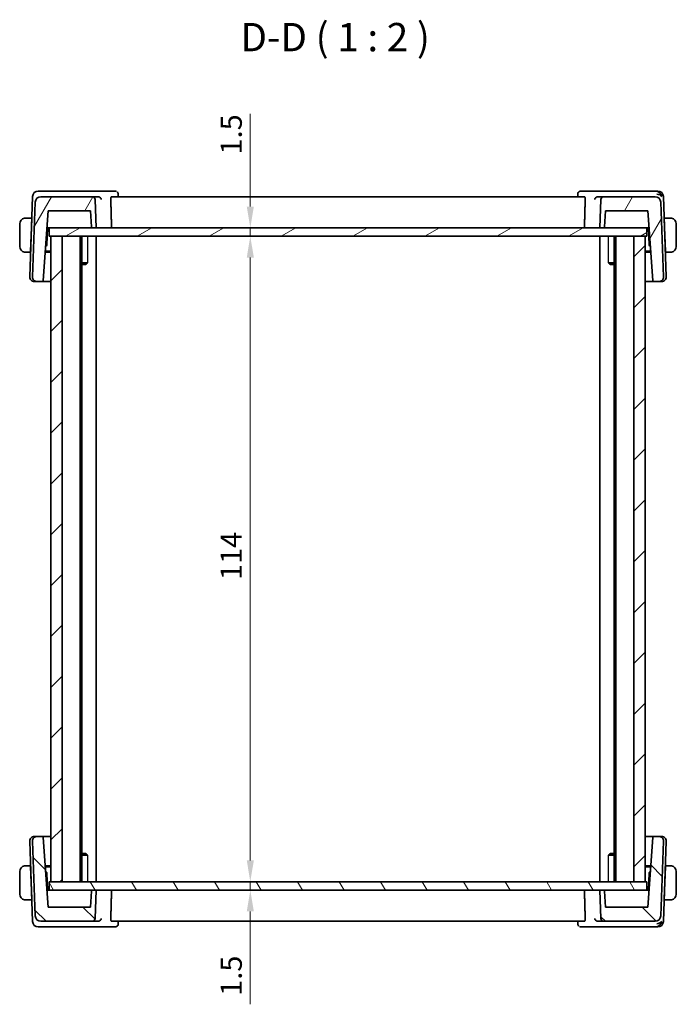
# Model space of a CAD drawing. Units: millimetres. Extents: x 22 to 2994, y 12 to 574.
# Drawn here: x 1081 to 1197, y 105 to 279 of the extents above; entities that cross this region are included whole.
import ezdxf

# ---------------------------------------------------------------- set-up
doc = ezdxf.new("R2010")
doc.units = ezdxf.units.MM
doc.header["$LTSCALE"] = 1.5
doc.layers.get('Defpoints').update_dxf_attribs({"lineweight": 25})
for name, color, linetype, lineweight in [('Dimension (ISO)', 7, 'Continuous', 18), ('Hatch (ISO)', 1, 'Continuous', 18), ('Symbol (ISO)', 7, 'Continuous', 18), ('Visible (ISO)', 7, 'Continuous', 35), ('Visible Narrow (ISO)', 7, 'Continuous', 25)]:
    doc.layers.add(name, color=color, linetype=linetype, lineweight=lineweight)
doc.styles.add('Note Text (TK)', font='txt')
doc.dimstyles.new('Default - Method 1b (TK)', dxfattribs={"dimscale": 1.5, "dimtxt": 2.5, "dimasz": 2.5, "dimexe": 1, "dimexo": 1.5, "dimgap": 1, "dimtad": 1, "dimtoh": 1, "dimrnd": 1e-08, "dimdsep": 46, "dimtxsty": 'Note Text (TK)', "dimcen": 0.09, "dimdle": 5, "dimclrd": 100, "dimclre": 100, "dimclrt": 7, "dimadec": 1, "dimazin": 1, "dimtfac": 1, "dimtmove": 0, "dimatfit": 3, "dimfxl": 1, "dimtolj": 1, "dimlwd": -1, "dimlwe": -1, "dimarcsym": 0})

# ---------------------------------------------------------------- blocks, each defined once
blk = doc.blocks.new('*D43')
at = {"layer": 'Defpoints', "color": 0}
for p in [(1085.96, 241.94), (1085.96, 240.44), (1121.5, 240.44)]:
    blk.add_point(p, dxfattribs=at)
at = {"layer": 'Dimension (ISO)', "color": 100}
for p, q in [((1121.5, 245.69), (1121.5, 262.1)), ((1121.5, 240.44), (1121.5, 241.94)), ((1121.5, 236.69), (1121.5, 232.94))]:
    blk.add_line(p, q, dxfattribs=at)
for points in [[(1120.88, 245.69), (1122.13, 245.69), (1121.5, 241.94)], [(1120.88, 236.69), (1122.13, 236.69), (1121.5, 240.44)]]:
    blk.add_solid(points, dxfattribs=at)
at = {"layer": 'Dimension (ISO)', "color": 7, "insert": (1118.13, 254.89), "char_height": 3.75, "attachment_point": 4, "rotation": 90, "style": 'Note Text (TK)'}
blk.add_mtext('\\A1;1.5', dxfattribs=at)
blk = doc.blocks.new('*D44')
at = {"layer": 'Defpoints', "color": 0}
for p in [(1085.96, 240.44), (1085.96, 126.44), (1121.5, 126.44)]:
    blk.add_point(p, dxfattribs=at)
at = {"layer": 'Dimension (ISO)', "color": 100}
blk.add_line((1121.5, 236.69), (1121.5, 130.19), dxfattribs=at)
for points in [[(1120.88, 236.69), (1122.13, 236.69), (1121.5, 240.44)], [(1120.88, 130.19), (1122.13, 130.19), (1121.5, 126.44)]]:
    blk.add_solid(points, dxfattribs=at)
at = {"layer": 'Dimension (ISO)', "color": 7, "insert": (1118.13, 179.72), "char_height": 3.75, "attachment_point": 4, "rotation": 90, "style": 'Note Text (TK)'}
blk.add_mtext('\\A1;114', dxfattribs=at)
blk = doc.blocks.new('*D45')
at = {"layer": 'Defpoints', "color": 0}
for p in [(1085.96, 126.44), (1085.96, 124.94), (1121.5, 124.94)]:
    blk.add_point(p, dxfattribs=at)
at = {"layer": 'Dimension (ISO)', "color": 100}
for p, q in [((1121.5, 130.19), (1121.5, 133.94)), ((1121.5, 126.44), (1121.5, 124.94)), ((1088.21, 124.94), (1123, 124.94)), ((1121.5, 121.19), (1121.5, 104.78))]:
    blk.add_line(p, q, dxfattribs=at)
for points in [[(1120.88, 130.19), (1122.13, 130.19), (1121.5, 126.44)], [(1120.88, 121.19), (1122.13, 121.19), (1121.5, 124.94)]]:
    blk.add_solid(points, dxfattribs=at)
at = {"layer": 'Dimension (ISO)', "color": 7, "insert": (1118.13, 106.28), "char_height": 3.75, "attachment_point": 4, "rotation": 90, "style": 'Note Text (TK)'}
blk.add_mtext('\\A1;1.5', dxfattribs=at)

msp = doc.modelspace()

# ---------------------------------------------------------------- hatches: boundary and pattern name
at = {"layer": 'Hatch (ISO)'}
h = msp.add_hatch(dxfattribs=at)
h.set_pattern_fill('ANSI31', color=256, scale=50.8, angle=14.999978, style=0)
h.set_pattern_definition([(60, (589.25, -4), (-5.49926, 3.175), [])])
edge = h.paths.add_edge_path()
edge.add_ellipse((1093.5874, 246.9389), major_axis=(0.4997, 0.0174), ratio=1, start_angle=0, end_angle=88)
edge.add_line((1093.5874, 247.4389), (1084.5018, 247.4389))
edge.add_ellipse((1084.5018, 246.4389), major_axis=(0, 1), ratio=1, start_angle=0, end_angle=88)
edge.add_line((1083.5024, 246.4738), (1083.0412, 233.2669))
edge.add_ellipse((1083.8407, 233.2389), major_axis=(-0.7995, 0.0279), ratio=1, start_angle=0, end_angle=92)
edge.add_line((1083.8407, 232.4389), (1084.7297, 232.4389))
edge.add_ellipse((1084.7297, 232.6389), major_axis=(0, -0.2), ratio=1, start_angle=0, end_angle=86)
edge.add_line((1084.9292, 232.625), (1085.7903, 244.9389))
edge.add_line((1085.7903, 244.9389), (1093.2623, 244.9389))
edge.add_line((1093.2623, 244.9389), (1093.4591, 242.125))
edge.add_ellipse((1093.6586, 242.1389), major_axis=(-0.1995, -0.014), ratio=1, start_angle=0, end_angle=86)
edge.add_line((1093.6586, 241.9389), (1094.2623, 241.9389))
edge.add_line((1094.2623, 241.9389), (1094.0871, 246.9564))
edge = h.paths.add_edge_path()
edge.add_ellipse((1183.9372, 246.9389), major_axis=(0, 0.5), ratio=1, start_angle=0, end_angle=88)
edge.add_line((1183.4375, 246.9564), (1183.2623, 241.9389))
edge.add_line((1183.2623, 241.9389), (1183.866, 241.9389))
edge.add_ellipse((1183.866, 242.1389), major_axis=(0, -0.2), ratio=1, start_angle=0, end_angle=86)
edge.add_line((1184.0655, 242.125), (1184.2623, 244.9389))
edge.add_line((1184.2623, 244.9389), (1191.7343, 244.9389))
edge.add_line((1191.7343, 244.9389), (1192.5954, 232.625))
edge.add_ellipse((1192.7949, 232.6389), major_axis=(-0.1995, -0.014), ratio=1, start_angle=0, end_angle=86)
edge.add_line((1192.7949, 232.4389), (1193.6839, 232.4389))
edge.add_ellipse((1193.6839, 233.2389), major_axis=(0, -0.8), ratio=1, start_angle=0, end_angle=92)
edge.add_line((1194.4834, 233.2669), (1194.0222, 246.4738))
edge.add_ellipse((1193.0228, 246.4389), major_axis=(0.9994, 0.0349), ratio=1, start_angle=0, end_angle=88)
edge.add_line((1193.0228, 247.4389), (1183.9372, 247.4389))
h = msp.add_hatch(dxfattribs=at)
h.set_pattern_fill('ANSI31', color=256, scale=50.8, angle=-14.999978, style=0)
h.set_pattern_definition([(30, (589.25, -4), (-3.175, 5.49926), [])])
h.paths.add_polyline_path([(1191.5623, 240.4389), (1191.5623, 241.9389), (1183.866, 241.9389), (1183.2623, 241.9389), (1094.2623, 241.9389), (1093.6586, 241.9389), (1085.9623, 241.9389), (1085.9623, 240.4389), (1086.2623, 240.4389), (1088.2623, 240.4389), (1189.2623, 240.4389), (1191.2623, 240.4389)])
h = msp.add_hatch(dxfattribs=at)
h.set_pattern_fill('ANSI31', color=256, scale=50.8, style=0)
h.set_pattern_definition([(45, (589.25, -4), (-4.49013, 4.49013), [])])
h.paths.add_polyline_path([(1191.2623, 240.4389), (1189.2623, 240.4389), (1189.2623, 126.4389), (1191.2623, 126.4389)])
h.paths.add_polyline_path([(1088.2623, 126.4389), (1088.2623, 240.4389), (1086.2623, 240.4389), (1086.2623, 126.4389)])
h = msp.add_hatch(dxfattribs=at)
h.set_pattern_fill('ANSI31', color=256, scale=50.8, angle=90.00021, style=0)
h.set_pattern_definition([(135.0002, (589.25, -4), (-4.49011, -4.490145), [])])
edge = h.paths.add_edge_path()
edge.add_ellipse((1093.5874, 119.9389), major_axis=(0, -0.5), ratio=1, start_angle=0, end_angle=88)
edge.add_line((1094.0871, 119.9215), (1094.2623, 124.9389))
edge.add_line((1094.2623, 124.9389), (1093.6586, 124.9389))
edge.add_ellipse((1093.6586, 124.7389), major_axis=(0, 0.2), ratio=1, start_angle=0, end_angle=86)
edge.add_line((1093.4591, 124.7529), (1093.2623, 121.9389))
edge.add_line((1093.2623, 121.9389), (1085.7903, 121.9389))
edge.add_line((1085.7903, 121.9389), (1084.9292, 134.2529))
edge.add_ellipse((1084.7297, 134.2389), major_axis=(0.1995, 0.014), ratio=1, start_angle=0, end_angle=86)
edge.add_line((1084.7297, 134.4389), (1083.8407, 134.4389))
edge.add_ellipse((1083.8407, 133.6389), major_axis=(0, 0.8), ratio=1, start_angle=0, end_angle=92)
edge.add_line((1083.0412, 133.611), (1083.5024, 120.404))
edge.add_ellipse((1084.5018, 120.4389), major_axis=(-0.9994, -0.0349), ratio=1, start_angle=0, end_angle=88)
edge.add_line((1084.5018, 119.4389), (1093.5874, 119.4389))
edge = h.paths.add_edge_path()
edge.add_ellipse((1183.9372, 119.9389), major_axis=(-0.4997, -0.0174), ratio=1, start_angle=0, end_angle=88)
edge.add_line((1183.9372, 119.4389), (1193.0228, 119.4389))
edge.add_ellipse((1193.0228, 120.4389), major_axis=(0, -1), ratio=1, start_angle=0, end_angle=88)
edge.add_line((1194.0222, 120.404), (1194.4834, 133.611))
edge.add_ellipse((1193.6839, 133.6389), major_axis=(0.7995, -0.0279), ratio=1, start_angle=0, end_angle=92)
edge.add_line((1193.6839, 134.4389), (1192.7949, 134.4389))
edge.add_ellipse((1192.7949, 134.2389), major_axis=(0, 0.2), ratio=1, start_angle=0, end_angle=86)
edge.add_line((1192.5954, 134.2529), (1191.7343, 121.9389))
edge.add_line((1191.7343, 121.9389), (1184.2623, 121.9389))
edge.add_line((1184.2623, 121.9389), (1184.0655, 124.7529))
edge.add_ellipse((1183.866, 124.7389), major_axis=(0.1995, 0.014), ratio=1, start_angle=0, end_angle=86)
edge.add_line((1183.866, 124.9389), (1183.2623, 124.9389))
edge.add_line((1183.2623, 124.9389), (1183.4375, 119.9215))
h = msp.add_hatch(dxfattribs=at)
h.set_pattern_fill('ANSI31', color=256, scale=50.8, angle=75.000175, style=0)
h.set_pattern_definition([(120.0002, (589.25, -4), (-5.49925, -3.17502), [])])
h.paths.add_polyline_path([(1191.5623, 124.9389), (1191.5623, 126.4389), (1191.2623, 126.4389), (1189.2623, 126.4389), (1088.2623, 126.4389), (1086.2623, 126.4389), (1085.9623, 126.4389), (1085.9623, 124.9389), (1093.6586, 124.9389), (1094.2623, 124.9389), (1183.2623, 124.9389), (1183.866, 124.9389)])

# ---------------------------------------------------------------- linework, layer by layer
at = {"layer": 'Visible (ISO)'}
for p, q in [((1083.0373, 247.4738), (1082.5412, 233.2669)), ((1084.4578, 248.4389), (1084.0367, 248.4389)), ((1094.6643, 248.4389), (1084.4578, 248.4389)), ((1093.5874, 247.4389), (1084.5018, 247.4389)), ((1094.609, 247.4389), (1093.5874, 247.4389)), ((1097.6105, 248.4389), (1094.6643, 248.4389)), ((1180.536, 247.4389), (1096.9886, 247.4389)), ((1098.1688, 247.8975), (1098.1883, 247.4389)), ((1179.3363, 247.4389), (1179.3558, 247.8973)), ((1182.8603, 248.4389), (1179.9141, 248.4389)), ((1193.0668, 248.4389), (1182.8603, 248.4389)), ((1183.9372, 247.4389), (1182.9156, 247.4389)), ((1193.0228, 247.4389), (1183.9372, 247.4389)), ((1193.4879, 248.4389), (1193.0668, 248.4389)), ((1194.9834, 233.2669), (1194.4873, 247.4738)), ((1083.5024, 246.4738), (1083.0412, 233.2669)), ((1094.2623, 241.9389), (1094.0871, 246.9564)), ((1183.4375, 246.9564), (1183.2623, 241.9389)), ((1194.4834, 233.2669), (1194.0222, 246.4738)), ((1082.8873, 243.6389), (1082.0167, 243.6389)), ((1082.8873, 243.6389), (1082.8803, 243.4389)), ((1082.9034, 243.6389), (1082.8873, 243.6389)), ((1084.9292, 232.625), (1085.7903, 244.9389)), ((1085.7903, 244.9389), (1093.2623, 244.9389)), ((1093.2623, 244.9389), (1093.4591, 242.125)), ((1184.0655, 242.125), (1184.2623, 244.9389)), ((1184.2623, 244.9389), (1191.7343, 244.9389)), ((1191.7343, 244.9389), (1192.5954, 232.625)), ((1194.6373, 243.6389), (1194.6212, 243.6389)), ((1194.6443, 243.4389), (1194.6373, 243.6389)), ((1195.5079, 243.6389), (1194.6373, 243.6389)), ((1080.7623, 242.6389), (1080.7623, 238.6389)), ((1082.8803, 243.4389), (1082.6848, 237.8389)), ((1082.8964, 243.4389), (1082.8803, 243.4389)), ((1085.5534, 238.9191), (1085.6588, 241.9389)), ((1085.5805, 241.9389), (1085.793, 241.9389)), ((1085.793, 241.9389), (1085.9623, 241.9389)), ((1191.5623, 241.9389), (1085.9623, 241.9389)), ((1085.9623, 241.9389), (1085.9623, 240.4389)), ((1093.6586, 241.9389), (1094.2623, 241.9389)), ((1183.2623, 241.9389), (1183.866, 241.9389)), ((1191.5623, 241.9389), (1191.7316, 241.9389)), ((1191.5623, 240.4389), (1191.5623, 241.9389)), ((1191.7316, 241.9389), (1191.9441, 241.9389)), ((1191.8658, 241.9389), (1191.9713, 238.9191)), ((1194.6443, 243.4389), (1194.6282, 243.4389)), ((1194.6443, 243.4389), (1194.8399, 237.8389)), ((1196.7623, 238.6389), (1196.7623, 242.6389)), ((1085.9623, 240.4389), (1191.5623, 240.4389)), ((1088.2623, 240.4389), (1086.2623, 240.4389)), ((1086.2623, 240.4389), (1086.2623, 126.4389)), ((1088.2623, 126.4389), (1088.2623, 240.4389)), ((1091.4623, 240.4389), (1091.4623, 126.4389)), ((1091.7644, 240.4389), (1091.7644, 126.4389)), ((1094.2623, 240.4389), (1094.2623, 126.4389)), ((1183.2623, 240.4389), (1183.2623, 126.4389)), ((1185.7602, 240.4389), (1185.7602, 126.4389)), ((1186.0623, 240.4389), (1186.0623, 126.4389)), ((1191.2623, 240.4389), (1189.2623, 240.4389)), ((1189.2623, 240.4389), (1189.2623, 126.4389)), ((1191.2623, 126.4389), (1191.2623, 240.4389)), ((1085.3502, 238.6448), (1085.4924, 238.7822)), ((1192.0322, 238.7822), (1192.1745, 238.6448)), ((1082.0167, 237.6389), (1082.6778, 237.6389)), ((1082.6848, 237.8389), (1082.6778, 237.6389)), ((1082.6939, 237.6389), (1082.6778, 237.6389)), ((1082.6848, 237.8389), (1082.7009, 237.8389)), ((1086.2623, 237.6389), (1085.2798, 237.6389)), ((1085.2938, 237.8389), (1086.2623, 237.8389)), ((1191.2623, 237.8389), (1192.2308, 237.8389)), ((1192.2448, 237.6389), (1191.2623, 237.6389)), ((1194.8237, 237.8389), (1194.8399, 237.8389)), ((1194.8468, 237.6389), (1194.8307, 237.6389)), ((1194.8468, 237.6389), (1194.8399, 237.8389)), ((1194.8468, 237.6389), (1195.5079, 237.6389)), ((1091.7644, 235.7457), (1092.7353, 235.7457)), ((1092.4556, 235.4389), (1091.7644, 235.4389)), ((1092.4556, 235.4389), (1092.5888, 235.5721)), ((1184.7893, 235.7457), (1185.7602, 235.7457)), ((1185.069, 235.4389), (1184.9358, 235.5721)), ((1185.7602, 235.4389), (1185.069, 235.4389)), ((1083.3618, 232.4389), (1083.3407, 232.4389)), ((1083.3618, 232.4389), (1083.8407, 232.4389)), ((1083.8407, 232.4389), (1084.7297, 232.4389)), ((1084.7297, 232.4389), (1086.2623, 232.4389)), ((1191.2623, 232.4389), (1192.7949, 232.4389)), ((1192.7949, 232.4389), (1193.6839, 232.4389)), ((1193.7937, 232.4389), (1193.6839, 232.4389)), ((1193.7937, 232.4389), (1194.1628, 232.4389)), ((1194.1839, 232.4389), (1194.1628, 232.4389)), ((1083.8407, 134.4389), (1083.3407, 134.4389)), ((1084.7297, 134.4389), (1083.8407, 134.4389)), ((1086.2623, 134.4389), (1084.7297, 134.4389)), ((1085.7903, 121.9389), (1084.9292, 134.2529)), ((1192.7949, 134.4389), (1191.2623, 134.4389)), ((1192.5954, 134.2529), (1191.7343, 121.9389)), ((1193.6839, 134.4389), (1192.7949, 134.4389)), ((1193.6839, 134.4389), (1193.7937, 134.4389)), ((1194.1628, 134.4389), (1193.7937, 134.4389)), ((1194.1628, 134.4389), (1194.1839, 134.4389)), ((1083.0373, 119.404), (1082.5412, 133.611)), ((1083.0412, 133.611), (1083.5024, 120.404)), ((1194.0222, 120.404), (1194.4834, 133.611)), ((1194.4873, 119.404), (1194.9834, 133.611)), ((1091.7644, 131.4389), (1092.4556, 131.4389)), ((1092.7353, 131.1322), (1091.7644, 131.1322)), ((1092.4556, 131.4389), (1092.5888, 131.3057)), ((1185.7602, 131.1322), (1184.7893, 131.1322)), ((1185.069, 131.4389), (1184.9358, 131.3057)), ((1185.069, 131.4389), (1185.7602, 131.4389)), ((1082.6778, 129.2389), (1082.0167, 129.2389)), ((1082.6778, 129.2389), (1082.6848, 129.0389)), ((1082.6778, 129.2389), (1082.6939, 129.2389)), ((1082.8803, 123.4389), (1082.6848, 129.0389)), ((1082.7009, 129.0389), (1082.6848, 129.0389)), ((1085.2798, 129.2389), (1086.2623, 129.2389)), ((1086.2623, 129.0389), (1085.2938, 129.0389)), ((1191.2623, 129.2389), (1192.2448, 129.2389)), ((1192.2308, 129.0389), (1191.2623, 129.0389)), ((1194.6443, 123.4389), (1194.8399, 129.0389)), ((1194.8399, 129.0389), (1194.8237, 129.0389)), ((1194.8307, 129.2389), (1194.8468, 129.2389)), ((1194.8399, 129.0389), (1194.8468, 129.2389)), ((1195.5079, 129.2389), (1194.8468, 129.2389)), ((1080.7623, 128.2389), (1080.7623, 124.2389)), ((1085.4924, 128.0957), (1085.3502, 128.2331)), ((1085.6588, 124.9389), (1085.5534, 127.9588)), ((1191.9713, 127.9588), (1191.8658, 124.9389)), ((1192.1745, 128.2331), (1192.0322, 128.0957)), ((1196.7623, 124.2389), (1196.7623, 128.2389)), ((1191.5623, 126.4389), (1085.9623, 126.4389)), ((1085.9623, 126.4389), (1085.9623, 124.9389)), ((1086.2623, 126.4389), (1088.2623, 126.4389)), ((1189.2623, 126.4389), (1191.2623, 126.4389)), ((1191.5623, 124.9389), (1191.5623, 126.4389)), ((1085.793, 124.9389), (1085.5805, 124.9389)), ((1085.9623, 124.9389), (1085.793, 124.9389)), ((1085.9623, 124.9389), (1191.5623, 124.9389)), ((1093.4591, 124.7529), (1093.2623, 121.9389)), ((1094.2623, 124.9389), (1093.6586, 124.9389)), ((1094.0871, 119.9215), (1094.2623, 124.9389)), ((1183.866, 124.9389), (1183.2623, 124.9389)), ((1183.2623, 124.9389), (1183.4375, 119.9215)), ((1184.2623, 121.9389), (1184.0655, 124.7529)), ((1191.7316, 124.9389), (1191.5623, 124.9389)), ((1191.9441, 124.9389), (1191.7316, 124.9389)), ((1082.0167, 123.2389), (1082.8873, 123.2389)), ((1082.8803, 123.4389), (1082.8873, 123.2389)), ((1082.8803, 123.4389), (1082.8964, 123.4389)), ((1082.8873, 123.2389), (1082.9034, 123.2389)), ((1093.2623, 121.9389), (1085.7903, 121.9389)), ((1191.7343, 121.9389), (1184.2623, 121.9389)), ((1194.6212, 123.2389), (1194.6373, 123.2389)), ((1194.6282, 123.4389), (1194.6443, 123.4389)), ((1194.6373, 123.2389), (1194.6443, 123.4389)), ((1194.6373, 123.2389), (1195.5079, 123.2389)), ((1084.0367, 118.4389), (1084.4578, 118.4389)), ((1084.4578, 118.4389), (1094.6643, 118.4389)), ((1084.5018, 119.4389), (1093.5874, 119.4389)), ((1093.5874, 119.4389), (1094.609, 119.4389)), ((1094.6643, 118.4389), (1097.6105, 118.4389)), ((1096.9886, 119.4389), (1180.536, 119.4389)), ((1098.1883, 119.4389), (1098.1688, 118.9805)), ((1179.3558, 118.9803), (1179.3363, 119.4389)), ((1179.9141, 118.4389), (1182.8603, 118.4389)), ((1182.8603, 118.4389), (1193.0668, 118.4389)), ((1182.9156, 119.4389), (1183.9372, 119.4389)), ((1183.9372, 119.4389), (1193.0228, 119.4389)), ((1193.0668, 118.4389), (1193.4879, 118.4389))]:
    msp.add_line(p, q, dxfattribs=at)
for centre, radius, start, end in [((1084.0367, 247.4389), 1, 90, 178), ((1084.5018, 246.4389), 1, 90, 178), ((1093.5874, 246.9389), 0.5, 2, 90), ((1183.9372, 246.9389), 0.5, 90, 178), ((1193.0228, 246.4389), 1, 2, 90), ((1193.4879, 247.4389), 1, 2, 90), ((1081.7623, 242.6389), 1, 97.635382, 180), ((1195.7623, 242.6389), 1, 0, 82.364618), ((1093.6586, 242.1389), 0.2, 184, 270), ((1183.866, 242.1389), 0.2, 270, 356), ((1081.7623, 238.6389), 1, 180, 262.364618), ((1085.3535, 238.9261), 0.2, 314, 358), ((1192.1711, 238.9261), 0.2, 182, 226), ((1195.7623, 238.6389), 1, 277.635382, 0), ((1083.3407, 233.2389), 0.8, 178, 270), ((1083.8407, 233.2389), 0.8, 178, 270), ((1193.6839, 233.2389), 0.8, 270, 2), ((1194.1839, 233.2389), 0.8, 270, 2), ((1084.7297, 232.6389), 0.2, 270, 356), ((1192.7949, 232.6389), 0.2, 184, 270), ((1083.3407, 133.6389), 0.8, 90, 182), ((1083.8407, 133.6389), 0.8, 90, 182), ((1084.7297, 134.2389), 0.2, 4, 90), ((1192.7949, 134.2389), 0.2, 90, 176), ((1193.6839, 133.6389), 0.8, 358, 90), ((1194.1839, 133.6389), 0.8, 358, 90), ((1081.7623, 128.2389), 1, 97.635382, 180), ((1195.7623, 128.2389), 1, 0, 82.364618), ((1085.3535, 127.9518), 0.2, 2, 46), ((1192.1711, 127.9518), 0.2, 134, 178), ((1081.7623, 124.2389), 1, 180, 262.364618), ((1093.6586, 124.7389), 0.2, 90, 176), ((1183.866, 124.7389), 0.2, 4, 90), ((1195.7623, 124.2389), 1, 277.635382, 0), ((1084.5018, 120.4389), 1, 182, 270), ((1193.0228, 120.4389), 1, 270, 358), ((1084.0367, 119.4389), 1, 182, 270), ((1093.5874, 119.9389), 0.5, 270, 358), ((1183.9372, 119.9389), 0.5, 182, 270), ((1193.4879, 119.4389), 1, 270, 358)]:
    msp.add_arc(centre, radius, start, end, dxfattribs=at)
for centre, major_axis, ratio, start_param, end_param in [((1094.6063, 246.9407), (-0.5001, -0.0812), 0.9830102, 4.40881544, 4.54867299), ((1182.9184, 246.9407), (-0.5001, 0.0812), 0.9830102, 4.876105, 5.01596255), ((1193.3083, 247.4389), (0.9982, -0.2534), 0.44532323, 0.58636111, 1.69275694), ((1193.3083, 247.4389), (-0.6364, 0.869), 0.77752637, 4.22964939, 5.33604522), ((1094.6063, 119.9372), (-0.5001, 0.0812), 0.9830102, 1.73451232, 1.87436987), ((1182.9184, 119.9372), (-0.5001, -0.0812), 0.9830102, 1.26722278, 1.40708033), ((1193.3083, 119.4389), (-0.9982, -0.2534), 0.44532323, 1.44883571, 2.55523154), ((1193.3083, 119.4389), (0.6364, 0.869), 0.77752637, 4.08873275, 5.19512857)]:
    msp.add_ellipse(centre, major_axis=major_axis, ratio=ratio, start_param=start_param, end_param=end_param, dxfattribs=at)
for points, knots in [([(1094.6796, 247.4341), (1094.7137, 247.4293), (1094.7472, 247.4213), (1094.8122, 247.3994), (1094.8435, 247.3856), (1094.922, 247.343), (1094.9764, 247.3047), (1095.0692, 247.2079), (1095.103, 247.1607), (1095.1554, 247.0628), (1095.1742, 247.0111), (1095.1851, 246.9581), (1095.1853, 246.9573), (1095.1855, 246.9564)], [0, 0, 0, 0, 0.0103430849, 0.0103430849, 0.0209009566, 0.0209009566, 0.0386284737, 0.0386284737, 0.0529378149, 0.0529378149, 0.0675301206, 0.0675301206, 0.0677727352, 0.0677727352, 0.0677727352, 0.0677727352]), ([(1096.8598, 246.9564), (1096.8582, 247.0158), (1096.8598, 247.0782), (1096.8702, 247.1968), (1096.8795, 247.2524), (1096.9025, 247.3405), (1096.9178, 247.3785), (1096.9519, 247.4273), (1096.9706, 247.4389), (1096.9886, 247.4389)], [-0.306739586, -0.306739586, -0.306739586, -0.306739586, -0.2890368593, -0.2890368593, -0.2700782516, -0.2700782516, -0.2506544623, -0.2506544623, -0.2317484737, -0.2317484737, -0.2317484737, -0.2317484737]), ([(1097.6105, 248.4389), (1097.6715, 248.4389), (1097.7335, 248.4283), (1097.8135, 248.4009), (1097.8351, 248.392), (1097.856, 248.3819)], [0, 0, 0, 0, 0.0192191277, 0.0192191277, 0.0265370473, 0.0265370473, 0.0265370473, 0.0265370473]), ([(1097.9765, 248.296), (1097.9818, 248.2913), (1097.987, 248.2866), (1098.0379, 248.238), (1098.0772, 248.1861), (1098.1361, 248.074), (1098.156, 248.0121), (1098.1673, 247.9332), (1098.1689, 247.9152), (1098.1697, 247.8974)], [0.0167397727, 0.0167397727, 0.0167397727, 0.0167397727, 0.0188869989, 0.0188869989, 0.0383162106, 0.0383162106, 0.0580096229, 0.0580096229, 0.0637936459, 0.0637936459, 0.0637936459, 0.0637936459]), ([(1179.3561, 247.9014), (1179.3586, 247.9563), (1179.369, 248.0137), (1179.4076, 248.124), (1179.4367, 248.1781), (1179.5106, 248.2731), (1179.5569, 248.315), (1179.6275, 248.3605), (1179.6478, 248.3719), (1179.6686, 248.3819)], [0.0004326245, 0.0004326245, 0.0004326245, 0.0004326245, 0.0182827256, 0.0182827256, 0.0367326241, 0.0367326241, 0.0555302929, 0.0555302929, 0.0627001828, 0.0627001828, 0.0627001828, 0.0627001828]), ([(1179.6686, 248.3819), (1179.7277, 248.4104), (1179.7931, 248.4294), (1179.877, 248.438), (1179.8956, 248.4389), (1179.9141, 248.4389)], [0, 0, 0, 0, 0.0206870714, 0.0206870714, 0.0265232221, 0.0265232221, 0.0265232221, 0.0265232221]), ([(1180.536, 247.4389), (1180.554, 247.4389), (1180.5727, 247.4273), (1180.6068, 247.3785), (1180.6222, 247.3405), (1180.6451, 247.2524), (1180.6545, 247.1968), (1180.6648, 247.0782), (1180.6664, 247.0158), (1180.6649, 246.9564)], [-0.0762469932, -0.0762469932, -0.0762469932, -0.0762469932, -0.0573410046, -0.0573410046, -0.0379172154, -0.0379172154, -0.0189586077, -0.0189586077, -0.001255881, -0.001255881, -0.001255881, -0.001255881]), ([(1182.3392, 246.9564), (1182.3393, 246.9573), (1182.3395, 246.9581), (1182.3504, 247.011), (1182.3692, 247.0626), (1182.4214, 247.1604), (1182.4551, 247.2075), (1182.5478, 247.3044), (1182.6023, 247.3429), (1182.6809, 247.3855), (1182.7122, 247.3993), (1182.7773, 247.4213), (1182.8108, 247.4293), (1182.845, 247.4341)], [-0.000358055, -0.000358055, -0.000358055, -0.000358055, 0, 0, 0.02150049, 0.02150049, 0.042585169, 0.042585169, 0.0688122, 0.0688122, 0.084448388, 0.084448388, 0.099766056, 0.099766056, 0.099766056, 0.099766056]), ([(1081.7623, 243.639), (1081.761, 243.639), (1081.7588, 243.6389), (1081.756, 243.6389), (1081.7499, 243.6389), (1081.7407, 243.6388), (1081.73, 243.6384), (1081.7221, 243.6382), (1081.7133, 243.6378), (1081.7043, 243.6373), (1081.6958, 243.6368), (1081.6872, 243.6362), (1081.679, 243.6355), (1081.67, 243.6347), (1081.6615, 243.6339), (1081.6541, 243.6331), (1081.6419, 243.6317), (1081.6327, 243.6305), (1081.6294, 243.6301)], [0.000000144, 0.000000144, 0.000000144, 0.000000144, 0.094244623, 0.094244623, 0.094244623, 0.296084967, 0.296084967, 0.296084967, 0.446134624, 0.446134624, 0.446134624, 0.588438527, 0.588438527, 0.588438527, 0.744229366, 0.744229366, 0.744229366, 1, 1, 1, 1]), ([(1081.8104, 243.6389), (1081.8, 243.6389), (1081.7906, 243.6389), (1081.7828, 243.6389), (1081.7736, 243.639), (1081.7666, 243.639), (1081.7623, 243.639)], [0.741726882, 0.741726882, 0.741726882, 0.741726882, 0.860546319, 0.860546319, 0.860546319, 1, 1, 1, 1]), ([(1082.0167, 243.6389), (1082.0098, 243.6389), (1081.9969, 243.6389), (1081.9805, 243.6389), (1081.9699, 243.6389), (1081.9579, 243.6389), (1081.945, 243.6389), (1081.9338, 243.6389), (1081.9219, 243.6389), (1081.91, 243.6389), (1081.8986, 243.6389), (1081.8871, 243.6389), (1081.8759, 243.6389), (1081.8645, 243.6389), (1081.8535, 243.6389), (1081.8429, 243.6389), (1081.8313, 243.6389), (1081.8204, 243.6389), (1081.8104, 243.6389)], [0, 0, 0, 0, 0.19035453, 0.19035453, 0.19035453, 0.313863222, 0.313863222, 0.313863222, 0.421406083, 0.421406083, 0.421406083, 0.523967972, 0.523967972, 0.523967972, 0.628134753, 0.628134753, 0.628134753, 0.741726882, 0.741726882, 0.741726882, 0.741726882]), ([(1195.7142, 243.6389), (1195.7024, 243.6389), (1195.6892, 243.6389), (1195.6752, 243.6389), (1195.6624, 243.6389), (1195.6489, 243.6389), (1195.6352, 243.6389), (1195.6214, 243.6389), (1195.6073, 243.6389), (1195.5937, 243.6389), (1195.5785, 243.6389), (1195.564, 243.6389), (1195.5512, 243.6389), (1195.5315, 243.6389), (1195.5158, 243.6389), (1195.5079, 243.6389)], [0.258273118, 0.258273118, 0.258273118, 0.258273118, 0.393143911, 0.393143911, 0.393143911, 0.516901466, 0.516901466, 0.516901466, 0.642015716, 0.642015716, 0.642015716, 0.782669876, 0.782669876, 0.782669876, 1, 1, 1, 1]), ([(1195.7623, 243.6389), (1195.7599, 243.6389), (1195.7567, 243.6389), (1195.7527, 243.6389), (1195.7434, 243.639), (1195.73, 243.6389), (1195.7142, 243.6389)], [0.000000157, 0.000000157, 0.000000157, 0.000000157, 0.07789573, 0.07789573, 0.07789573, 0.258273118, 0.258273118, 0.258273118, 0.258273118]), ([(1195.8952, 243.6301), (1195.8911, 243.6306), (1195.8776, 243.6324), (1195.8606, 243.6341), (1195.8498, 243.6352), (1195.8376, 243.6362), (1195.8254, 243.637), (1195.8128, 243.6378), (1195.8001, 243.6383), (1195.7894, 243.6386), (1195.7762, 243.6389), (1195.766, 243.6389), (1195.7623, 243.6389)], [0, 0, 0, 0, 0.32158276, 0.32158276, 0.32158276, 0.52551233, 0.52551233, 0.52551233, 0.73736223, 0.73736223, 0.73736223, 1, 1, 1, 1]), ([(1081.6294, 237.6478), (1081.6336, 237.6473), (1081.647, 237.6455), (1081.664, 237.6438), (1081.6748, 237.6427), (1081.687, 237.6417), (1081.6992, 237.6409), (1081.7119, 237.6401), (1081.7245, 237.6396), (1081.7352, 237.6393), (1081.7484, 237.639), (1081.7586, 237.639), (1081.7623, 237.639)], [0, 0, 0, 0, 0.32158276, 0.32158276, 0.32158276, 0.52551233, 0.52551233, 0.52551233, 0.73736223, 0.73736223, 0.73736223, 1, 1, 1, 1]), ([(1081.7623, 237.639), (1081.7647, 237.639), (1081.7679, 237.639), (1081.7719, 237.6389), (1081.7812, 237.6389), (1081.7947, 237.6389), (1081.8104, 237.6389)], [0.000000157, 0.000000157, 0.000000157, 0.000000157, 0.07789573, 0.07789573, 0.07789573, 0.258273118, 0.258273118, 0.258273118, 0.258273118]), ([(1081.8104, 237.6389), (1081.8222, 237.6389), (1081.8355, 237.6389), (1081.8494, 237.6389), (1081.8622, 237.6389), (1081.8757, 237.6389), (1081.8894, 237.6389), (1081.9032, 237.6389), (1081.9174, 237.6389), (1081.9309, 237.6389), (1081.9461, 237.6389), (1081.9606, 237.6389), (1081.9734, 237.6389), (1081.9931, 237.6389), (1082.0088, 237.6389), (1082.0167, 237.6389)], [0.258273118, 0.258273118, 0.258273118, 0.258273118, 0.393143911, 0.393143911, 0.393143911, 0.516901466, 0.516901466, 0.516901466, 0.642015716, 0.642015716, 0.642015716, 0.782669876, 0.782669876, 0.782669876, 1, 1, 1, 1]), ([(1195.5079, 237.6389), (1195.5148, 237.6389), (1195.5277, 237.6389), (1195.5441, 237.6389), (1195.5547, 237.6389), (1195.5668, 237.6389), (1195.5797, 237.6389), (1195.5909, 237.6389), (1195.6027, 237.6389), (1195.6147, 237.6389), (1195.626, 237.6389), (1195.6375, 237.6389), (1195.6487, 237.6389), (1195.6601, 237.6389), (1195.6712, 237.6389), (1195.6818, 237.6389), (1195.6933, 237.6389), (1195.7043, 237.6389), (1195.7142, 237.6389)], [0, 0, 0, 0, 0.19035453, 0.19035453, 0.19035453, 0.313863222, 0.313863222, 0.313863222, 0.421406083, 0.421406083, 0.421406083, 0.523967972, 0.523967972, 0.523967972, 0.628134753, 0.628134753, 0.628134753, 0.741726882, 0.741726882, 0.741726882, 0.741726882]), ([(1195.7142, 237.6389), (1195.7246, 237.6389), (1195.734, 237.639), (1195.7418, 237.6389), (1195.751, 237.6389), (1195.7581, 237.6389), (1195.7623, 237.6389)], [0.741726882, 0.741726882, 0.741726882, 0.741726882, 0.860546319, 0.860546319, 0.860546319, 1, 1, 1, 1]), ([(1195.7623, 237.6389), (1195.7636, 237.6389), (1195.7658, 237.6389), (1195.7687, 237.639), (1195.7748, 237.639), (1195.7839, 237.6391), (1195.7946, 237.6395), (1195.8025, 237.6397), (1195.8114, 237.6401), (1195.8203, 237.6406), (1195.8288, 237.6411), (1195.8374, 237.6417), (1195.8456, 237.6424), (1195.8546, 237.6432), (1195.8631, 237.644), (1195.8705, 237.6448), (1195.8827, 237.6461), (1195.8919, 237.6474), (1195.8952, 237.6478)], [0.000000144, 0.000000144, 0.000000144, 0.000000144, 0.094244623, 0.094244623, 0.094244623, 0.296084967, 0.296084967, 0.296084967, 0.446134624, 0.446134624, 0.446134624, 0.588438527, 0.588438527, 0.588438527, 0.744229366, 0.744229366, 0.744229366, 1, 1, 1, 1]), ([(1081.7623, 129.239), (1081.761, 129.239), (1081.7588, 129.2389), (1081.756, 129.2389), (1081.7499, 129.2389), (1081.7407, 129.2388), (1081.73, 129.2384), (1081.7221, 129.2382), (1081.7133, 129.2378), (1081.7043, 129.2373), (1081.6958, 129.2368), (1081.6872, 129.2362), (1081.679, 129.2355), (1081.67, 129.2347), (1081.6615, 129.2339), (1081.6541, 129.2331), (1081.6419, 129.2317), (1081.6327, 129.2305), (1081.6294, 129.2301)], [0.000000144, 0.000000144, 0.000000144, 0.000000144, 0.094244623, 0.094244623, 0.094244623, 0.296084967, 0.296084967, 0.296084967, 0.446134624, 0.446134624, 0.446134624, 0.588438527, 0.588438527, 0.588438527, 0.744229366, 0.744229366, 0.744229366, 1, 1, 1, 1]), ([(1081.8104, 129.2389), (1081.8, 129.2389), (1081.7906, 129.2389), (1081.7828, 129.2389), (1081.7736, 129.239), (1081.7666, 129.239), (1081.7623, 129.239)], [0.741726882, 0.741726882, 0.741726882, 0.741726882, 0.860546319, 0.860546319, 0.860546319, 1, 1, 1, 1]), ([(1082.0167, 129.2389), (1082.0098, 129.2389), (1081.9969, 129.2389), (1081.9805, 129.2389), (1081.9699, 129.2389), (1081.9579, 129.2389), (1081.945, 129.2389), (1081.9338, 129.2389), (1081.9219, 129.2389), (1081.91, 129.2389), (1081.8986, 129.2389), (1081.8871, 129.2389), (1081.8759, 129.2389), (1081.8645, 129.2389), (1081.8535, 129.2389), (1081.8429, 129.2389), (1081.8313, 129.2389), (1081.8204, 129.2389), (1081.8104, 129.2389)], [0, 0, 0, 0, 0.19035453, 0.19035453, 0.19035453, 0.313863222, 0.313863222, 0.313863222, 0.421406083, 0.421406083, 0.421406083, 0.523967972, 0.523967972, 0.523967972, 0.628134753, 0.628134753, 0.628134753, 0.741726882, 0.741726882, 0.741726882, 0.741726882]), ([(1195.7142, 129.2389), (1195.7024, 129.2389), (1195.6892, 129.2389), (1195.6752, 129.2389), (1195.6624, 129.2389), (1195.6489, 129.2389), (1195.6352, 129.2389), (1195.6214, 129.2389), (1195.6073, 129.2389), (1195.5937, 129.2389), (1195.5785, 129.2389), (1195.564, 129.2389), (1195.5512, 129.2389), (1195.5315, 129.2389), (1195.5158, 129.2389), (1195.5079, 129.2389)], [0.258273118, 0.258273118, 0.258273118, 0.258273118, 0.393143911, 0.393143911, 0.393143911, 0.516901466, 0.516901466, 0.516901466, 0.642015716, 0.642015716, 0.642015716, 0.782669876, 0.782669876, 0.782669876, 1, 1, 1, 1]), ([(1195.7623, 129.2389), (1195.7599, 129.2389), (1195.7567, 129.2389), (1195.7527, 129.2389), (1195.7434, 129.239), (1195.73, 129.2389), (1195.7142, 129.2389)], [0.000000157, 0.000000157, 0.000000157, 0.000000157, 0.07789573, 0.07789573, 0.07789573, 0.258273118, 0.258273118, 0.258273118, 0.258273118]), ([(1195.8952, 129.2301), (1195.8911, 129.2306), (1195.8776, 129.2324), (1195.8606, 129.2341), (1195.8498, 129.2352), (1195.8376, 129.2362), (1195.8254, 129.237), (1195.8128, 129.2378), (1195.8001, 129.2383), (1195.7894, 129.2386), (1195.7762, 129.2389), (1195.766, 129.2389), (1195.7623, 129.2389)], [0, 0, 0, 0, 0.32158276, 0.32158276, 0.32158276, 0.52551233, 0.52551233, 0.52551233, 0.73736223, 0.73736223, 0.73736223, 1, 1, 1, 1]), ([(1081.6294, 123.2478), (1081.6336, 123.2473), (1081.647, 123.2455), (1081.664, 123.2438), (1081.6748, 123.2427), (1081.687, 123.2417), (1081.6992, 123.2409), (1081.7119, 123.2401), (1081.7245, 123.2396), (1081.7352, 123.2393), (1081.7484, 123.239), (1081.7586, 123.239), (1081.7623, 123.239)], [0, 0, 0, 0, 0.32158276, 0.32158276, 0.32158276, 0.52551233, 0.52551233, 0.52551233, 0.73736223, 0.73736223, 0.73736223, 1, 1, 1, 1]), ([(1081.7623, 123.239), (1081.7647, 123.239), (1081.7679, 123.239), (1081.7719, 123.2389), (1081.7812, 123.2389), (1081.7947, 123.2389), (1081.8104, 123.2389)], [0.000000157, 0.000000157, 0.000000157, 0.000000157, 0.07789573, 0.07789573, 0.07789573, 0.258273118, 0.258273118, 0.258273118, 0.258273118]), ([(1081.8104, 123.2389), (1081.8222, 123.2389), (1081.8355, 123.2389), (1081.8494, 123.2389), (1081.8622, 123.2389), (1081.8757, 123.2389), (1081.8894, 123.2389), (1081.9032, 123.2389), (1081.9174, 123.2389), (1081.9309, 123.2389), (1081.9461, 123.2389), (1081.9606, 123.2389), (1081.9734, 123.2389), (1081.9931, 123.2389), (1082.0088, 123.2389), (1082.0167, 123.2389)], [0.258273118, 0.258273118, 0.258273118, 0.258273118, 0.393143911, 0.393143911, 0.393143911, 0.516901466, 0.516901466, 0.516901466, 0.642015716, 0.642015716, 0.642015716, 0.782669876, 0.782669876, 0.782669876, 1, 1, 1, 1]), ([(1195.5079, 123.2389), (1195.5148, 123.2389), (1195.5277, 123.2389), (1195.5441, 123.2389), (1195.5547, 123.2389), (1195.5668, 123.2389), (1195.5797, 123.2389), (1195.5909, 123.2389), (1195.6027, 123.2389), (1195.6147, 123.2389), (1195.626, 123.2389), (1195.6375, 123.2389), (1195.6487, 123.2389), (1195.6601, 123.2389), (1195.6712, 123.2389), (1195.6818, 123.2389), (1195.6933, 123.2389), (1195.7043, 123.2389), (1195.7142, 123.2389)], [0, 0, 0, 0, 0.19035453, 0.19035453, 0.19035453, 0.313863222, 0.313863222, 0.313863222, 0.421406083, 0.421406083, 0.421406083, 0.523967972, 0.523967972, 0.523967972, 0.628134753, 0.628134753, 0.628134753, 0.741726882, 0.741726882, 0.741726882, 0.741726882]), ([(1195.7142, 123.2389), (1195.7246, 123.2389), (1195.734, 123.239), (1195.7418, 123.2389), (1195.751, 123.2389), (1195.7581, 123.2389), (1195.7623, 123.2389)], [0.741726882, 0.741726882, 0.741726882, 0.741726882, 0.860546319, 0.860546319, 0.860546319, 1, 1, 1, 1]), ([(1195.7623, 123.2389), (1195.7636, 123.2389), (1195.7658, 123.2389), (1195.7687, 123.239), (1195.7748, 123.239), (1195.7839, 123.2391), (1195.7946, 123.2395), (1195.8025, 123.2397), (1195.8114, 123.2401), (1195.8203, 123.2406), (1195.8288, 123.2411), (1195.8374, 123.2417), (1195.8456, 123.2424), (1195.8546, 123.2432), (1195.8631, 123.244), (1195.8705, 123.2448), (1195.8827, 123.2461), (1195.8919, 123.2474), (1195.8952, 123.2478)], [0.000000144, 0.000000144, 0.000000144, 0.000000144, 0.094244623, 0.094244623, 0.094244623, 0.296084967, 0.296084967, 0.296084967, 0.446134624, 0.446134624, 0.446134624, 0.588438527, 0.588438527, 0.588438527, 0.744229366, 0.744229366, 0.744229366, 1, 1, 1, 1]), ([(1095.1855, 119.9215), (1095.1853, 119.9206), (1095.1851, 119.9198), (1095.1742, 119.8669), (1095.1554, 119.8153), (1095.1032, 119.7175), (1095.0695, 119.6703), (1094.9768, 119.5734), (1094.9223, 119.535), (1094.8437, 119.4924), (1094.8124, 119.4785), (1094.7473, 119.4566), (1094.7138, 119.4485), (1094.6796, 119.4438)], [-0.000358055, -0.000358055, -0.000358055, -0.000358055, 0, 0, 0.021500493, 0.021500493, 0.042585176, 0.042585176, 0.068812212, 0.068812212, 0.084448403, 0.084448403, 0.099766074, 0.099766074, 0.099766074, 0.099766074]), ([(1096.9886, 119.4389), (1096.9706, 119.4389), (1096.9519, 119.4506), (1096.9178, 119.4994), (1096.9025, 119.5373), (1096.8795, 119.6255), (1096.8702, 119.6811), (1096.8598, 119.7997), (1096.8582, 119.8621), (1096.8598, 119.9215)], [-0.0762469932, -0.0762469932, -0.0762469932, -0.0762469932, -0.0573410046, -0.0573410046, -0.0379172154, -0.0379172154, -0.0189586077, -0.0189586077, -0.001255881, -0.001255881, -0.001255881, -0.001255881]), ([(1097.856, 118.496), (1097.7969, 118.4675), (1097.7315, 118.4485), (1097.6476, 118.4399), (1097.629, 118.4389), (1097.6105, 118.4389)], [0, 0, 0, 0, 0.0206870714, 0.0206870714, 0.0265232221, 0.0265232221, 0.0265232221, 0.0265232221]), ([(1098.1694, 118.9806), (1098.1666, 118.919), (1098.1538, 118.8555), (1098.1079, 118.7357), (1098.0737, 118.6779), (1097.9903, 118.5822), (1097.9403, 118.5419), (1097.876, 118.506), (1097.8661, 118.5008), (1097.856, 118.496)], [0, 0, 0, 0, 0.0198973974, 0.0198973974, 0.0400784103, 0.0400784103, 0.0592697915, 0.0592697915, 0.0627093236, 0.0627093236, 0.0627093236, 0.0627093236]), ([(1179.5481, 118.5819), (1179.5428, 118.5866), (1179.5377, 118.5913), (1179.4867, 118.6399), (1179.4475, 118.6918), (1179.3885, 118.8039), (1179.3686, 118.8657), (1179.3573, 118.9447), (1179.3557, 118.9627), (1179.3549, 118.9805)], [0.0167397727, 0.0167397727, 0.0167397727, 0.0167397727, 0.0188869989, 0.0188869989, 0.0383162106, 0.0383162106, 0.0580096229, 0.0580096229, 0.0637936459, 0.0637936459, 0.0637936459, 0.0637936459]), ([(1179.9141, 118.4389), (1179.8531, 118.4389), (1179.7911, 118.4496), (1179.7111, 118.477), (1179.6895, 118.4859), (1179.6686, 118.496)], [0, 0, 0, 0, 0.0192191277, 0.0192191277, 0.0265370473, 0.0265370473, 0.0265370473, 0.0265370473]), ([(1180.6649, 119.9215), (1180.6664, 119.8621), (1180.6648, 119.7997), (1180.6545, 119.6811), (1180.6451, 119.6255), (1180.6222, 119.5373), (1180.6068, 119.4994), (1180.5727, 119.4506), (1180.554, 119.4389), (1180.536, 119.4389)], [-0.306739586, -0.306739586, -0.306739586, -0.306739586, -0.2890368593, -0.2890368593, -0.2700782516, -0.2700782516, -0.2506544623, -0.2506544623, -0.2317484737, -0.2317484737, -0.2317484737, -0.2317484737]), ([(1182.845, 119.4438), (1182.8109, 119.4485), (1182.7774, 119.4566), (1182.7124, 119.4785), (1182.6811, 119.4923), (1182.6026, 119.5348), (1182.5482, 119.5732), (1182.4554, 119.67), (1182.4216, 119.7172), (1182.3693, 119.8151), (1182.3504, 119.8668), (1182.3395, 119.9198), (1182.3393, 119.9206), (1182.3392, 119.9215)], [0, 0, 0, 0, 0.0103430849, 0.0103430849, 0.0209009566, 0.0209009566, 0.0386284737, 0.0386284737, 0.0529378149, 0.0529378149, 0.0675301208, 0.0675301208, 0.0677727353, 0.0677727353, 0.0677727353, 0.0677727353])]:
    msp.add_open_spline(points, degree=3, knots=knots, dxfattribs=at)
for points, degree in [([(1179.356, 247.8971), (1179.356, 247.8972), (1179.356, 247.8973), (1179.356, 247.8974)], 3), ([(1096.8598, 246.9564), (1096.9257, 244.4452), (1096.9916, 241.9389)], 2), ([(1180.533, 241.9389), (1180.5989, 244.4452), (1180.6649, 246.9564)], 2), ([(1096.8598, 119.9215), (1096.9257, 122.4327), (1096.9916, 124.9389)], 2), ([(1180.533, 124.9389), (1180.5989, 122.4327), (1180.6649, 119.9215)], 2)]:
    msp.add_open_spline(points, degree=degree, dxfattribs=at)
at = {"layer": 'Visible Narrow (ISO)'}
for p, q in [((1092.7353, 240.4389), (1092.7353, 235.7457)), ((1184.7893, 235.7457), (1184.7893, 240.4389)), ((1092.7353, 131.1322), (1092.7353, 126.4389)), ((1184.7893, 126.4389), (1184.7893, 131.1322))]:
    msp.add_line(p, q, dxfattribs=at)
for points, knots in [([(1092.5889, 235.5723), (1092.5955, 235.5789), (1092.6039, 235.5882), (1092.6354, 235.6247), (1092.664, 235.6597), (1092.7066, 235.7112), (1092.7206, 235.728), (1092.7353, 235.7457)], [0.1043260174, 0.1043260174, 0.1043260174, 0.1043260174, 0.1129766022, 0.1129766022, 0.131555306, 0.131555306, 0.1397772797, 0.1397772797, 0.1397772797, 0.1397772797]), ([(1184.7893, 235.7457), (1184.8041, 235.728), (1184.818, 235.7112), (1184.8606, 235.6597), (1184.8892, 235.6247), (1184.9207, 235.5882), (1184.9291, 235.5789), (1184.9357, 235.5723)], [0.0490185285, 0.0490185285, 0.0490185285, 0.0490185285, 0.0572404911, 0.0572404911, 0.0758191952, 0.0758191952, 0.08446978, 0.08446978, 0.08446978, 0.08446978]), ([(1092.7353, 131.1322), (1092.7206, 131.1499), (1092.7066, 131.1667), (1092.664, 131.2182), (1092.6354, 131.2532), (1092.6039, 131.2897), (1092.5955, 131.299), (1092.5889, 131.3056)], [0.3338558594, 0.3338558594, 0.3338558594, 0.3338558594, 0.3420778275, 0.3420778275, 0.3606565315, 0.3606565315, 0.3693071161, 0.3693071161, 0.3693071161, 0.3693071161]), ([(1184.9357, 131.3056), (1184.9291, 131.299), (1184.9207, 131.2897), (1184.8892, 131.2532), (1184.8606, 131.2182), (1184.818, 131.1667), (1184.8041, 131.1499), (1184.7893, 131.1322)], [0.3891633547, 0.3891633547, 0.3891633547, 0.3891633547, 0.3978139394, 0.3978139394, 0.4163926433, 0.4163926433, 0.4246146114, 0.4246146114, 0.4246146114, 0.4246146114])]:
    msp.add_open_spline(points, degree=3, knots=knots, dxfattribs=at)

# ---------------------------------------------------------------- texts
at = {"layer": 'Symbol (ISO)', "color": 7, "insert": (1119.7624, 271.5601), "char_height": 5, "attachment_point": 7, "style": 'Note Text (TK)'}
msp.add_mtext('D-D ( 1 : 2 )', dxfattribs=at)

# ---------------------------------------------------------------- dimensions: what is measured, and where the dimension line sits
at = {"layer": 'Dimension (ISO)', "color": 100}
for base, p1, p2, override, picture, middle in [((1121.5026, 240.4389), (1085.9623, 241.9389), (1085.9623, 240.4389), {"dimtoh": 0, "dimdec": 2, "dimse1": 1, "dimse2": 1, "dimtp": 0, "dimtm": 0, "dimtdec": 2, "dimtofl": 1, "dimatfit": 1}, '*D43', (1121.5026, 257.7458)), ((1121.5026, 126.4389), (1085.9623, 240.4389), (1085.9623, 126.4389), {"dimtoh": 0, "dimdec": 2, "dimse1": 1, "dimse2": 1, "dimtp": 0, "dimtm": 0, "dimtdec": 2, "dimtofl": 0, "dimatfit": 1}, '*D44', (1121.5026, 183.4389)), ((1121.5026, 124.9389), (1085.9623, 126.4389), (1085.9623, 124.9389), {"dimtoh": 0, "dimdec": 2, "dimse1": 1, "dimtp": 0, "dimtm": 0, "dimtdec": 2, "dimtofl": 1, "dimatfit": 1}, '*D45', (1121.5026, 109.1321))]:
    dim = msp.add_linear_dim(base=base, p1=p1, p2=p2, angle=90, dimstyle='Default - Method 1b (TK)', override=override, dxfattribs=at)
    dim.commit()
    dim.dimension.update_dxf_attribs({"geometry": picture, "text_midpoint": middle, "dimtype": 160})

doc.saveas('drawing.dxf')
